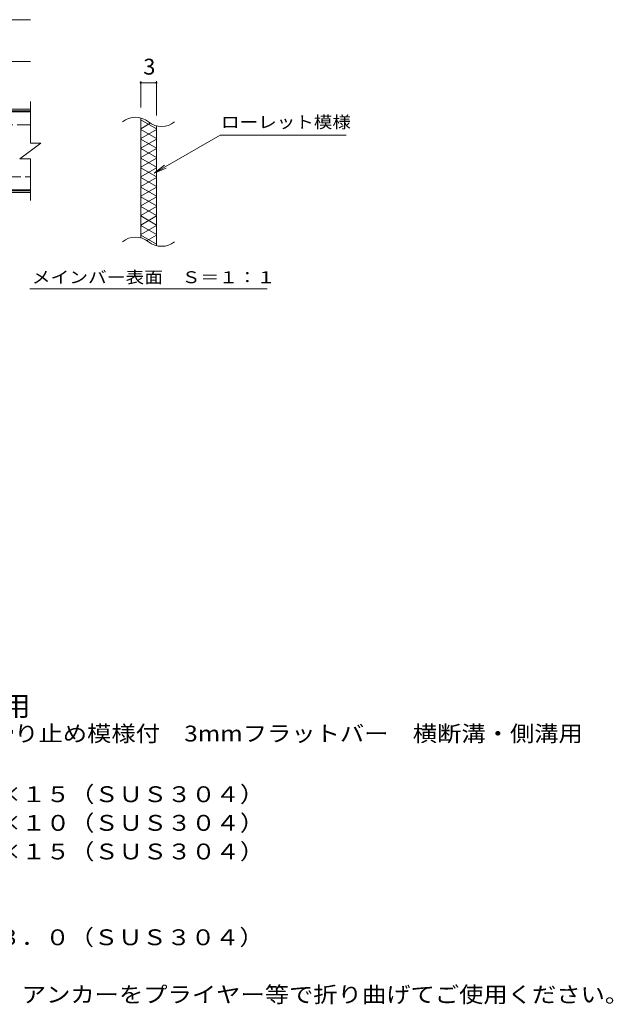
# Model space of a CAD drawing. Units: millimetres. Extents: x -1762 to 1649, y -1378 to 1009.
# Drawn here: x 510 to 1649, y -929 to 962 of the extents above; entities that cross this region are included whole.
import ezdxf

# ---------------------------------------------------------------- set-up
doc = ezdxf.new("R2010")
doc.units = ezdxf.units.MM
doc.header["$LTSCALE"] = 10
doc.linetypes.add('JWW_DASHED3', pattern=[3.386667, 2.54, -0.846667])
for name, color, linetype in [('C-1', 7, 'Continuous'), ('C-2', 7, 'Continuous'), ('C-4', 7, 'Continuous'), ('C-5', 7, 'Continuous'), ('C-9', 7, 'Continuous'), ('D-5', 7, 'Continuous')]:
    doc.layers.add(name, color=color, linetype=linetype)
doc.styles.add('ＭＳ ゴシック', font='txt', dxfattribs={"height": 1})

msp = doc.modelspace()

# ---------------------------------------------------------------- linework, layer by layer
at = {"layer": 'C-1', "color": 2, "linetype": 'Continuous', "lineweight": 9}
for p, q in [((530.1, 790.3), (-766.9, 790.3)), ((530.1, 787.3), (-766.9, 787.3)), ((-766.9, 633.3), (530.1, 633.3)), ((-766.9, 630.3), (530.1, 630.3))]:
    msp.add_line(p, q, dxfattribs=at)
at = {"layer": 'C-1', "color": 2, "linetype": 'JWW_DASHED3', "lineweight": 9}
for p, q in [((530.1, 760.3), (-766.9, 760.3)), ((-766.9, 660.3), (530.1, 660.3))]:
    msp.add_line(p, q, dxfattribs=at)
at = {"layer": 'C-2', "color": 3, "linetype": 'Continuous', "lineweight": 9}
for p, q in [((530.1, 805.3), (530.1, 725.3)), ((380.1, 785.3), (530.1, 785.3)), ((742, 543.5), (742, 773.5)), ((772, 758.3), (772, 528.3)), ((510.1, 695.3), (550.1, 725.3)), ((530.1, 725.3), (550.1, 725.3)), ((510.1, 695.3), (530.1, 695.3)), ((530.1, 695.3), (530.1, 615.3)), ((380.1, 635.3), (530.1, 635.3))]:
    msp.add_line(p, q, dxfattribs=at)
for centre, start, end in [((731.9, 735.1), 50.8263, 129.1737), ((782, 796.7), 230.8263, 309.1737), ((731.9, 505.1), 50.8263, 129.1737), ((782, 566.7), 230.8263, 309.1737)]:
    msp.add_arc(centre, 39.7, start, end, dxfattribs=at)
at = {"layer": 'C-4', "color": 7, "linetype": 'Continuous', "lineweight": 9}
for p, q in [((380.1, 962.3), (530.1, 962.3)), ((380.1, 882.3), (530.1, 882.3)), ((742, 844.2), (742, 793.5)), ((742, 841.2), (772, 841.2)), ((772, 844.2), (772, 778.3))]:
    msp.add_line(p, q, dxfattribs=at)
at = {"layer": 'C-4', "color": 7, "linetype": 'Continuous', "lineweight": 9, "const_width": 2}
for points in [[(743, 841.2, 0.414214), (742, 842.2, 0.414214), (741, 841.2, 0.414214), (742, 840.2, 0.414214)], [(773, 841.2, 0.414214), (772, 842.2, 0.414214), (771, 841.2, 0.414214), (772, 840.2, 0.414214)]]:
    msp.add_lwpolyline(points, format="xyb", close=True, dxfattribs=at)
at = {"layer": 'C-5', "color": 7, "linetype": 'Continuous', "lineweight": 9}
for p, q in [((767.7, 667.5), (894.7, 740.8)), ((894.7, 740.8), (1136.1, 740.8)), ((767.7, 667.5), (787.6, 682.7)), ((767.7, 667.5), (790.8, 677.1)), ((529.1, 445.3), (984.8, 445.3))]:
    msp.add_line(p, q, dxfattribs=at)
at = {"layer": 'C-9', "color": 6, "linetype": 'Continuous', "lineweight": 9}
for p, q in [((742, 770), (772, 752.7)), ((760.4, 763.4), (742, 752.7)), ((742, 751.5), (772, 734.2)), ((772, 751.5), (742, 734.2)), ((742, 733.1), (772, 715.7)), ((772, 733.1), (742, 715.7)), ((742, 714.6), (772, 697.3)), ((772, 714.6), (742, 697.3)), ((742, 696.1), (772, 678.8)), ((772, 696.1), (742, 678.8)), ((742, 677.6), (772, 660.3)), ((772, 677.6), (742, 660.3)), ((742, 659.2), (772, 641.8)), ((772, 659.2), (742, 641.8)), ((772, 640.7), (742, 623.4)), ((742, 640.7), (772, 623.4)), ((742, 622.2), (772, 604.9)), ((772, 622.2), (742, 604.9)), ((742, 603.7), (772, 586.4)), ((772, 603.7), (742, 586.4)), ((742, 585.3), (772, 567.9)), ((772, 585.3), (742, 567.9)), ((742, 566.8), (772, 549.5)), ((772, 566.8), (742, 549.5)), ((742, 548.3), (772, 531)), ((772, 548.3), (754.1, 538))]:
    msp.add_line(p, q, dxfattribs=at)

# ---------------------------------------------------------------- texts
at = {"layer": 'C-4', "color": 2, "linetype": 'Continuous', "lineweight": 211, "style": 'ＭＳ ゴシック'}
msp.add_text('3', height=30.5, dxfattribs=at).set_placement((747, 856.8))
at = {"layer": 'C-5', "color": 7, "linetype": 'Continuous', "lineweight": 9, "style": 'ＭＳ ゴシック'}
for s, width, p in [('ローレット模様', 1.142857, (896.1, 754.2)), ('メインバー表面\u3000Ｓ＝１：１', 1.153846, (532.8, 456.2))]:
    msp.add_text(s, height=22.86, dxfattribs=dict(at, width=width)).set_placement(p)
at = {"layer": 'D-5', "color": 3, "linetype": 'Continuous', "lineweight": 9, "style": 'ＭＳ ゴシック', "width": 1.088889}
msp.add_text('※適用荷重：歩行用', height=38.1, dxfattribs=at).set_placement((21.4, -375))
at = {"layer": 'D-5', "color": 2, "linetype": 'Continuous', "lineweight": 9, "style": 'ＭＳ ゴシック'}
for s, width, p in [('ステンレス製グレーチング\u3000滑り止め模様付\u30003mmフラットバー\u3000横断溝・側溝用', 1.121575, (-153.8, -424.1)), ('材質：メインバー\u3000ＦＢ３×１５（ＳＵＳ３０４）', 1.119565, (-91.8, -540.6)), ('\u3000\u3000\u3000クロスバー\u3000ＦＢ３×１０（ＳＵＳ３０４）', 1.119565, (-91.8, -595.6)), ('\u3000\u3000\u3000サイドバー\u3000ＦＢ３×１５（ＳＵＳ３０４）', 1.119565, (-91.8, -650.6)), ('材質：ステンレス鋼板ｔ＝３．０（ＳＵＳ３０４）', 1.119565, (-92.7, -815.4)), ('施工場所の状況に合わせて、アンカーをプライヤー等で折り曲げてご使用ください。', 1.121711, (-92.7, -925.4))]:
    msp.add_text(s, height=30.48, dxfattribs=dict(at, width=width)).set_placement(p)

doc.saveas('drawing.dxf')
